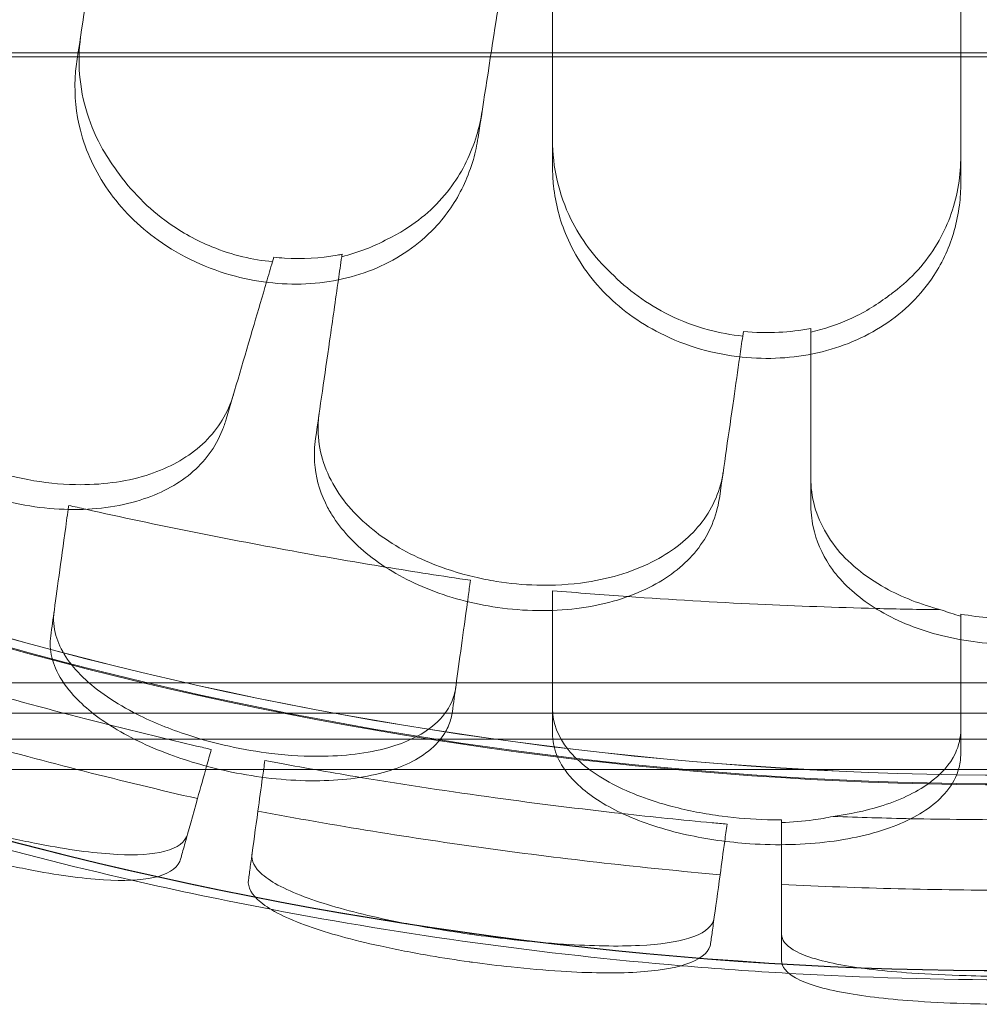
# Model space of a CAD drawing. Units: millimetres. Extents: x 73886 to 90462, y 39430 to 54317.
# Drawn here: x 81402 to 81732, y 45657 to 45995 of the extents above; entities that cross this region are included whole.
import ezdxf

# ---------------------------------------------------------------- set-up
doc = ezdxf.new("R2010")
doc.units = ezdxf.units.MM

# ---------------------------------------------------------------- blocks, each defined once
blk = doc.blocks.new('A$C508C748F')
at = {"color": 0, "linetype": 'Continuous', "lineweight": 0}
for p, q in [((-10717.6, 5580.02), (-11677.6, 5580.02)), ((-11677.6, 5578.73), (-10717.6, 5578.73)), ((-11451.07, 5508.45), (-11450.62, 5510)), ((-11289.8, 5482.93), (-11289.57, 5484.54)), ((-11266.46, 5485.58), (-11266.46, 5484.31)), ((-11215.03, 5386.92), (-11215.03, 5387.62)), ((-10717.6, 5363.99), (-11677.6, 5363.99)), ((-11677.6, 5353.64), (-10717.6, 5353.64)), ((-11677.6, 5344.67), (-10717.6, 5344.67)), ((-10717.6, 5334.32), (-11677.6, 5334.32)), ((-11276.46, 5317.02), (-11276.46, 5316.14))]:
    blk.add_line(p, q, dxfattribs=at)
for radius, start, end in [(1289.02, 241.1113, 298.8887), (1288.98, 241.11133, 298.88867), (1292.3, 241.24151, 298.75849), (1291.98, 241.24182, 298.75818), (1356.13, 241.18307, 298.81693), (1356, 241.18318, 298.81682), (1356, 241.18318, 298.81682), (1359.13, 251.56929, 257.12636), (1359.13, 257.12636, 259.17922), (1359.13, 259.17922, 265.16861), (1359.13, 265.16861, 266.73166), (1359.13, 266.73166, 273.26834)]:
    blk.add_arc((-11196.46, 6621.34), radius, start, end, dxfattribs=at)
for points in [[(-11511.56, 5620.06), (-11513.84, 5605.33), (-11516.03, 5591.18), (-11518.08, 5577.88)], [(-11374.37, 5591.18), (-11372.95, 5600.31), (-11371.54, 5609.44), (-11370.13, 5618.58)], [(-11355.03, 5615.24), (-11355.03, 5604.72), (-11355.03, 5594.21), (-11355.03, 5583.69)], [(-11215.03, 5576.09), (-11215.03, 5586.06), (-11215.03, 5596.03), (-11215.03, 5606)], [(-11380.56, 5551.05), (-11378.6, 5563.74), (-11376.52, 5577.2), (-11374.37, 5591.18)], [(-11355.03, 5583.69), (-11355.03, 5568.79), (-11355.03, 5554.47), (-11355.03, 5541.02)], [(-11518.08, 5577.88), (-11518.42, 5575.69), (-11518.64, 5573.49), (-11518.74, 5571.3)], [(-11215.03, 5535.49), (-11215.03, 5548.33), (-11215.03, 5561.95), (-11215.03, 5576.09)], [(-11382.19, 5543.54), (-11381.5, 5545.98), (-11380.96, 5548.49), (-11380.56, 5551.05)], [(-11355.03, 5541.02), (-11355.03, 5538.79), (-11354.91, 5536.59), (-11354.68, 5534.41)], [(-11215.49, 5527.82), (-11215.18, 5530.34), (-11215.03, 5532.9), (-11215.03, 5535.49)], [(-11427.33, 5510.17), (-11421.7, 5511.55), (-11416.38, 5513.62), (-11411.47, 5516.27)], [(-11453.15, 5501.39), (-11452.45, 5503.75), (-11451.76, 5506.1), (-11451.07, 5508.45)], [(-11427.33, 5510.17), (-11427.71, 5507.53), (-11428.09, 5504.88), (-11428.47, 5502.24)], [(-11457.39, 5486.95), (-11455.97, 5491.76), (-11454.56, 5496.58), (-11453.15, 5501.39)], [(-11428.47, 5502.24), (-11429.47, 5495.26), (-11430.47, 5488.29), (-11431.48, 5481.31)], [(-11466.91, 5454.51), (-11463.94, 5464.62), (-11460.76, 5475.47), (-11457.39, 5486.95)], [(-11266.46, 5484.31), (-11266.46, 5481.78), (-11266.46, 5479.26), (-11266.46, 5476.73)], [(-11431.48, 5481.31), (-11433.18, 5469.47), (-11434.79, 5458.28), (-11436.29, 5447.85)], [(-11290.83, 5475.83), (-11290.49, 5478.2), (-11290.15, 5480.57), (-11289.8, 5482.93)], [(-11266.46, 5476.73), (-11266.46, 5470.99), (-11266.46, 5465.24), (-11266.46, 5459.5)], [(-11292.9, 5461.39), (-11292.21, 5466.2), (-11291.52, 5471.02), (-11290.83, 5475.83)], [(-11297.71, 5427.93), (-11296.21, 5438.35), (-11294.61, 5449.55), (-11292.9, 5461.39)], [(-11266.46, 5459.5), (-11266.46, 5447.53), (-11266.46, 5436.23), (-11266.46, 5425.69)], [(-11521.16, 5423.5), (-11521.33, 5422.23), (-11521.51, 5420.97), (-11521.68, 5419.7)], [(-11520.97, 5424.88), (-11521.03, 5424.42), (-11521.09, 5423.96), (-11521.16, 5423.5)], [(-11520.97, 5424.88), (-11519.01, 5424.44), (-11517.05, 5424), (-11515.09, 5423.56)], [(-11412.36, 5403.74), (-11402.57, 5402.14), (-11392.84, 5400.62), (-11383.18, 5399.2)], [(-11383.94, 5393.65), (-11383.69, 5395.5), (-11383.44, 5397.35), (-11383.18, 5399.2)], [(-11355.03, 5395.63), (-11355.03, 5393.54), (-11355.03, 5391.45), (-11355.03, 5389.37)], [(-11355.03, 5395.63), (-11346.43, 5394.9), (-11337.82, 5394.23), (-11329.2, 5393.62)], [(-11384.19, 5391.89), (-11384.11, 5392.47), (-11384.02, 5393.06), (-11383.94, 5393.65)], [(-11525.88, 5389.12), (-11526.31, 5386.04), (-11526.72, 5383.03), (-11527.12, 5380.1)], [(-11355.03, 5389.37), (-11355.03, 5389.2), (-11355.03, 5389.04), (-11355.03, 5388.88)], [(-11244.16, 5389.54), (-11236.71, 5389.35), (-11229.26, 5389.21), (-11221.81, 5389.11)], [(-11221.81, 5389.11), (-11219.6, 5388.27), (-11217.33, 5387.54), (-11215.03, 5386.92)], [(-11215.03, 5382.37), (-11215.03, 5383.89), (-11215.03, 5385.41), (-11215.03, 5386.92)], [(-11215.03, 5378.84), (-11215.03, 5380), (-11215.03, 5381.18), (-11215.03, 5382.37)], [(-11389.37, 5354.16), (-11388.97, 5357.11), (-11388.55, 5360.15), (-11388.12, 5363.25)], [(-11355.03, 5359.06), (-11355.03, 5354.78), (-11355.03, 5350.64), (-11355.03, 5346.64)], [(-11473.66, 5335.47), (-11473.12, 5337.38), (-11472.59, 5339.29), (-11472.05, 5341.2)], [(-11476.78, 5324.34), (-11475.74, 5328.05), (-11474.7, 5331.76), (-11473.66, 5335.47)], [(-11453.68, 5337.39), (-11453.95, 5335.48), (-11454.21, 5333.56), (-11454.47, 5331.65)], [(-11454.47, 5331.65), (-11455, 5327.78), (-11455.54, 5323.91), (-11456.07, 5320.03)], [(-11258.83, 5318.21), (-11249.92, 5317.89), (-11241.02, 5317.64), (-11232.11, 5317.46)], [(-11295.98, 5309.7), (-11295.71, 5311.67), (-11295.44, 5313.63), (-11295.17, 5315.6)], [(-11276.46, 5316.14), (-11276.46, 5313.6), (-11276.46, 5311.07), (-11276.46, 5308.53)], [(-11297.56, 5298.25), (-11297.03, 5302.07), (-11296.51, 5305.88), (-11295.98, 5309.7)], [(-11276.46, 5308.53), (-11276.46, 5303.98), (-11276.46, 5299.44), (-11276.46, 5294.89)]]:
    blk.add_open_spline(points, degree=3, dxfattribs=at)
for points, knots in [([(-11504.41, 5539.58), (-11506.49, 5542.33), (-11508.34, 5545.21), (-11514.39, 5556.44), (-11516.85, 5565.32), (-11517.54, 5578.56), (-11517.32, 5582.8), (-11516.67, 5587)], [-7.704827, -7.704827, -7.704827, -7.704827, -6.563736, -6.563736, -3.396202, -3.396202, -1.903791, -1.903791, -1.903791, -1.903791]), ([(-11518.74, 5571.3), (-11519.02, 5565.35), (-11518.43, 5559.37), (-11515.09, 5546.31), (-11511.9, 5539.36), (-11502.89, 5526.49), (-11497.12, 5520.69), (-11486.32, 5512.97), (-11482.02, 5510.46), (-11473.09, 5506.33), (-11468.51, 5504.69), (-11463.81, 5503.45), (-11455.32, 5501.22), (-11446.57, 5500.37), (-11429.45, 5501.54), (-11421.31, 5503.56), (-11406.37, 5510.37), (-11399.82, 5515.17), (-11390.71, 5525.3), (-11387.6, 5530.08), (-11384.02, 5537.92), (-11383, 5540.69), (-11382.19, 5543.54)], [36.245477, 36.245477, 36.245477, 36.245477, 38.347722, 38.347722, 40.938819, 40.938819, 43.546729, 43.546729, 45.071399, 45.071399, 46.530354, 46.530354, 46.530354, 49.16333, 49.16333, 51.802433, 51.802433, 54.543909, 54.543909, 56.550307, 56.550307, 57.596239, 57.596239, 57.596239, 57.596239]), ([(-11379.16, 5560.13), (-11379.61, 5557.25), (-11380.25, 5554.41), (-11382.95, 5545.49), (-11385.77, 5539.7), (-11393.81, 5528.59), (-11399.21, 5523.51), (-11407.52, 5518.31), (-11409.46, 5517.24), (-11411.47, 5516.27)], [-25.018843, -25.018843, -25.018843, -25.018843, -23.997236, -23.997236, -21.729444, -21.729444, -19.178278, -19.178278, -18.439582, -18.439582, -18.439582, -18.439582]), ([(-11335.01, 5504.63), (-11340.77, 5510.05), (-11345.38, 5516.28), (-11352.92, 5531.59), (-11355.03, 5540.85), (-11355.03, 5550.24)], [-5.906092, -5.906092, -5.906092, -5.906092, -3.299732, -3.299732, -0.001449, -0.001449, -0.001449, -0.001449]), ([(-11215.03, 5544.68), (-11215.03, 5541.38), (-11215.28, 5538.09), (-11216.89, 5528.14), (-11219.1, 5521.67), (-11226.05, 5509.36), (-11230.89, 5503.67), (-11237.96, 5498.05), (-11239.06, 5497.23), (-11240.19, 5496.44)], [-23.126419, -23.126419, -23.126419, -23.126419, -21.96944, -21.96944, -19.565412, -19.565412, -17.010292, -17.010292, -16.553848, -16.553848, -16.553848, -16.553848]), ([(-11504.41, 5539.58), (-11499.67, 5532.81), (-11493.69, 5526.71), (-11482.07, 5518.46), (-11477.11, 5515.72), (-11468.41, 5512.15), (-11464.86, 5511.01), (-11457.89, 5509.33), (-11454.49, 5508.77), (-11451.07, 5508.45)], [0.026929, 0.026929, 0.026929, 0.026929, 2.692515, 2.692515, 4.411297, 4.411297, 5.531447, 5.531447, 6.566606, 6.566606, 6.566606, 6.566606]), ([(-11354.68, 5534.41), (-11354.05, 5528.49), (-11352.54, 5522.67), (-11347.25, 5510.27), (-11343.04, 5503.88), (-11332.17, 5492.55), (-11325.59, 5487.69), (-11313.73, 5481.71), (-11309.1, 5479.89), (-11299.64, 5477.17), (-11294.87, 5476.25), (-11290.03, 5475.74), (-11281.31, 5474.84), (-11272.53, 5475.32), (-11255.79, 5479.1), (-11248.05, 5482.34), (-11234.32, 5491.35), (-11228.58, 5497.09), (-11221.13, 5508.49), (-11218.78, 5513.69), (-11216.44, 5521.98), (-11215.86, 5524.88), (-11215.49, 5527.82)], [36.245477, 36.245477, 36.245477, 36.245477, 38.347722, 38.347722, 40.938819, 40.938819, 43.546729, 43.546729, 45.071399, 45.071399, 46.530354, 46.530354, 46.530354, 49.16333, 49.16333, 51.802433, 51.802433, 54.543909, 54.543909, 56.550307, 56.550307, 57.596239, 57.596239, 57.596239, 57.596239]), ([(-11427.21, 5510.99), (-11427.75, 5510.88), (-11428.3, 5510.78), (-11434.72, 5509.62), (-11440.81, 5509.29), (-11448.18, 5509.76), (-11449.4, 5509.86), (-11450.62, 5510)], [-16.643936, -16.643936, -16.643936, -16.643936, -16.468857, -16.468857, -14.59926, -14.59926, -14.22853, -14.22853, -14.22853, -14.22853]), ([(-11335.01, 5504.63), (-11329.31, 5498.83), (-11322.54, 5493.87), (-11310.65, 5488.03), (-11306.18, 5486.34), (-11297.71, 5484.06), (-11293.78, 5483.33), (-11289.8, 5482.93)], [0.020706, 0.020706, 0.020706, 0.020706, 2.637887, 2.637887, 4.090958, 4.090958, 5.291646, 5.291646, 5.291646, 5.291646]), ([(-11464.49, 5462.75), (-11464.83, 5461.6), (-11465.23, 5460.46), (-11468.02, 5453.57), (-11471.82, 5448.47), (-11481.76, 5440.34), (-11487.66, 5437.27), (-11501.76, 5432.91), (-11509.99, 5431.84), (-11524.03, 5432.11), (-11529.52, 5432.69), (-11539.51, 5434.58), (-11543.97, 5435.72), (-11548.33, 5437.15), (-11550.6, 5437.9), (-11552.84, 5438.71), (-11560.2, 5441.69), (-11565.11, 5444.15), (-11576.69, 5451.25), (-11582.77, 5456.27), (-11592.87, 5467.76), (-11596.58, 5474.19), (-11600.63, 5487.59), (-11600.82, 5494.43), (-11599.05, 5501.38), (-11598.93, 5501.82), (-11598.8, 5502.25)], [-11.431026, -11.431026, -11.431026, -11.431026, -10.918927, -10.918927, -8.272867, -8.272867, -5.782852, -5.782852, -3.067569, -3.067569, -1.379627, -1.379627, 0, 0, 0, 0.7158, 0.7158, 2.395989, 2.395989, 4.969082, 4.969082, 7.740997, 7.740997, 10.595104, 10.595104, 10.785947, 10.785947, 10.785947, 10.785947]), ([(-11266.46, 5484.31), (-11261.85, 5485.34), (-11257.42, 5486.82), (-11248.52, 5490.83), (-11244.16, 5493.43), (-11240.19, 5496.44)], [0.00055, 0.00055, 0.00055, 0.00055, 1.438207, 1.438207, 3.046282, 3.046282, 3.046282, 3.046282]), ([(-11266.46, 5485.58), (-11270.04, 5484.89), (-11273.7, 5484.44), (-11281.45, 5484.04), (-11285.53, 5484.14), (-11289.57, 5484.54)], [-13.514367, -13.514367, -13.514367, -13.514367, -12.391084, -12.391084, -11.164044, -11.164044, -11.164044, -11.164044]), ([(-11601.08, 5471.6), (-11600.61, 5470.13), (-11600.05, 5468.65), (-11597, 5461.75), (-11593.41, 5456.5), (-11583.86, 5446.43), (-11577.84, 5441.74), (-11563.88, 5433.52), (-11555.99, 5430.14), (-11547.74, 5427.71), (-11538.86, 5425.11), (-11529.74, 5423.66), (-11512.17, 5423.32), (-11503.89, 5424.39), (-11489.76, 5428.78), (-11483.89, 5431.86), (-11479.13, 5435.8)], [36.525891, 36.525891, 36.525891, 36.525891, 37.154362, 37.154362, 39.485758, 39.485758, 41.959905, 41.959905, 44.540871, 44.540871, 44.540871, 47.316591, 47.316591, 50.059009, 50.059009, 52.562378, 52.562378, 52.562378, 52.562378]), ([(-11296.5, 5436.39), (-11296.55, 5436.05), (-11296.6, 5435.71), (-11297.73, 5429.17), (-11300.38, 5423.37), (-11308.42, 5413.46), (-11313.56, 5409.34), (-11326.63, 5402.41), (-11334.67, 5399.88), (-11348.92, 5397.73), (-11354.64, 5397.39), (-11365.05, 5397.67), (-11369.68, 5398.1), (-11374.27, 5398.84), (-11376.83, 5399.25), (-11379.36, 5399.75), (-11387.18, 5401.59), (-11392.32, 5403.24), (-11404.5, 5408.29), (-11411.11, 5412.12), (-11422.94, 5421.61), (-11427.79, 5427.34), (-11434.28, 5439.86), (-11435.76, 5446.56), (-11435.32, 5454.29), (-11435.22, 5455.32), (-11435.07, 5456.34)], [-11.271736, -11.271736, -11.271736, -11.271736, -11.126301, -11.126301, -8.455963, -8.455963, -5.947753, -5.947753, -3.152837, -3.152837, -1.393282, -1.393282, 0, 0, 0, 0.777223, 0.777223, 2.420884, 2.420884, 4.893483, 4.893483, 7.658265, 7.658265, 10.5055, 10.5055, 10.945546, 10.945546, 10.945546, 10.945546]), ([(-11479.13, 5435.8), (-11474.28, 5439.82), (-11470.64, 5444.81), (-11467.76, 5451.88), (-11467.3, 5453.18), (-11466.91, 5454.51)], [0, 0, 0, 0, 2.549413, 2.549413, 3.108467, 3.108467, 3.108467, 3.108467]), ([(-11436.29, 5447.85), (-11436.68, 5445.13), (-11436.8, 5442.41), (-11436.32, 5434.88), (-11435.1, 5430.19), (-11432.94, 5425.75)], [4.436394, 4.436394, 4.436394, 4.436394, 5.544608, 5.544608, 7.542114, 7.542114, 7.542114, 7.542114]), ([(-11221.81, 5389.11), (-11228.74, 5390.89), (-11235.19, 5393.4), (-11247.99, 5400.46), (-11253.83, 5405.29), (-11262.56, 5416.53), (-11265.27, 5422.85), (-11266.35, 5431.06), (-11266.46, 5432.65), (-11266.46, 5434.24)], [2.597755, 2.597755, 2.597755, 2.597755, 4.833399, 4.833399, 7.591487, 7.591487, 10.432015, 10.432015, 11.108751, 11.108751, 11.108751, 11.108751]), ([(-11126.46, 5434.24), (-11126.46, 5428.23), (-11127.93, 5422.36), (-11133.74, 5411.44), (-11138, 5406.48), (-11149.48, 5397.45), (-11156.83, 5393.62), (-11170.59, 5389.04), (-11176.42, 5387.71), (-11187.05, 5386.28), (-11191.75, 5385.97), (-11196.46, 5385.97), (-11199.27, 5385.97), (-11202.08, 5386.08), (-11208.3, 5386.58), (-11211.7, 5387.02), (-11215.03, 5387.62)], [-11.108797, -11.108797, -11.108797, -11.108797, -8.563013, -8.563013, -6.039872, -6.039872, -3.256022, -3.256022, -1.412663, -1.412663, 0, 0, 0, 0.843476, 0.843476, 1.881696, 1.881696, 1.881696, 1.881696]), ([(-11307.15, 5407.66), (-11302.92, 5412.33), (-11300.02, 5417.79), (-11298.18, 5425.2), (-11297.91, 5426.55), (-11297.71, 5427.93)], [0, 0, 0, 0, 2.549413, 2.549413, 3.108467, 3.108467, 3.108467, 3.108467]), ([(-11515.09, 5423.56), (-11490.6, 5418.11), (-11466.22, 5413.22), (-11432.14, 5407.06), (-11422.22, 5405.36), (-11412.36, 5403.74)], [337.811221, 337.811221, 337.811221, 337.811221, 344.885342, 344.885342, 347.807782, 347.807782, 347.807782, 347.807782]), ([(-11432.94, 5425.75), (-11432.27, 5424.36), (-11431.51, 5422.98), (-11427.51, 5416.58), (-11423.21, 5411.9), (-11412.32, 5403.28), (-11405.7, 5399.49), (-11390.71, 5393.35), (-11382.42, 5391.12), (-11373.9, 5389.9), (-11364.74, 5388.58), (-11355.51, 5388.45), (-11338.07, 5390.61), (-11330.03, 5392.85), (-11316.67, 5399.2), (-11311.3, 5403.08), (-11307.15, 5407.66)], [36.525891, 36.525891, 36.525891, 36.525891, 37.154362, 37.154362, 39.485758, 39.485758, 41.959905, 41.959905, 44.540871, 44.540871, 44.540871, 47.316591, 47.316591, 50.059009, 50.059009, 52.562378, 52.562378, 52.562378, 52.562378]), ([(-11266.46, 5425.69), (-11266.46, 5422.91), (-11266.18, 5420.19), (-11264.63, 5412.8), (-11262.75, 5408.36), (-11260, 5404.29)], [4.436425, 4.436425, 4.436425, 4.436425, 5.554605, 5.554605, 7.542102, 7.542102, 7.542102, 7.542102]), ([(-11521.68, 5419.7), (-11522.52, 5413.58), (-11523.3, 5407.9), (-11524.72, 5397.61), (-11525.34, 5393.04), (-11525.88, 5389.12)], [0, 0, 0, 0, 2.185252, 2.185252, 4.369114, 4.369114, 4.369114, 4.369114]), ([(-11260, 5404.29), (-11259.13, 5403.01), (-11258.18, 5401.75), (-11253.31, 5395.99), (-11248.39, 5391.96), (-11236.39, 5384.99), (-11229.29, 5382.18), (-11213.59, 5378.23), (-11205.06, 5377.21), (-11196.46, 5377.21), (-11187.2, 5377.21), (-11178.05, 5378.39), (-11161.09, 5383.01), (-11153.45, 5386.37), (-11141.13, 5394.56), (-11136.37, 5399.17), (-11132.91, 5404.29)], [36.525891, 36.525891, 36.525891, 36.525891, 37.154362, 37.154362, 39.485758, 39.485758, 41.959905, 41.959905, 44.540871, 44.540871, 44.540871, 47.316591, 47.316591, 50.059009, 50.059009, 52.562378, 52.562378, 52.562378, 52.562378]), ([(-11329.2, 5393.62), (-11314.37, 5392.57), (-11299.51, 5391.69), (-11271.16, 5390.37), (-11257.67, 5389.88), (-11244.16, 5389.54)], [2.834678, 2.834678, 2.834678, 2.834678, 7.301274, 7.301274, 11.353311, 11.353311, 11.353311, 11.353311]), ([(-11388.12, 5363.25), (-11387.58, 5367.17), (-11386.96, 5371.72), (-11385.62, 5381.45), (-11384.93, 5386.49), (-11384.19, 5391.89)], [0, 0, 0, 0, 2.165659, 2.165659, 4.120162, 4.120162, 4.120162, 4.120162]), ([(-11355.03, 5388.88), (-11355.03, 5383.03), (-11355.03, 5377.58), (-11355.03, 5367.53), (-11355.03, 5362.98), (-11355.03, 5359.06)], [0.058008, 0.058008, 0.058008, 0.058008, 2.133813, 2.133813, 4.266302, 4.266302, 4.266302, 4.266302]), ([(-11388.23, 5362.47), (-11388.48, 5360.67), (-11388.97, 5358.95), (-11390.94, 5354.57), (-11392.84, 5352.08), (-11399.07, 5346.61), (-11404.1, 5344.01), (-11416.96, 5340.1), (-11424.93, 5339), (-11439.34, 5338.77), (-11445.31, 5339.09), (-11456.19, 5340.39), (-11461.05, 5341.21), (-11470.71, 5343.34), (-11475.5, 5344.64), (-11486.27, 5348.16), (-11492.09, 5350.53), (-11504.86, 5356.96), (-11511.18, 5361.26), (-11520.76, 5370.51), (-11523.94, 5375.37), (-11526.13, 5383.03), (-11526.34, 5385.78), (-11525.97, 5388.46)], [-23.264668, -23.264668, -23.264668, -23.264668, -22.225599, -22.225599, -20.505258, -20.505258, -17.960429, -17.960429, -15.129246, -15.129246, -13.26935, -13.26935, -11.792628, -11.792628, -10.299946, -10.299946, -8.31584, -8.31584, -5.523998, -5.523998, -2.751882, -2.751882, -1.179051, -1.179051, -1.179051, -1.179051]), ([(-11527.12, 5380.1), (-11527.28, 5378.93), (-11527.33, 5377.74), (-11527.15, 5374.07), (-11526.55, 5371.57), (-11524.27, 5366.2), (-11522.44, 5363.36), (-11516.61, 5356.59), (-11512.04, 5352.79), (-11500.66, 5345.58), (-11493.82, 5342.27), (-11479.61, 5337), (-11472.47, 5334.97), (-11465.17, 5333.46), (-11456.05, 5331.58), (-11446.85, 5330.55), (-11429.44, 5330.36), (-11421.39, 5331.19), (-11407.56, 5334.67), (-11401.86, 5337.25), (-11395.11, 5342.59), (-11393.13, 5344.83), (-11390.87, 5348.78), (-11390.23, 5350.35), (-11389.62, 5352.69), (-11389.47, 5353.42), (-11389.37, 5354.16)], [33.347006, 33.347006, 33.347006, 33.347006, 34.032974, 34.032974, 35.447825, 35.447825, 37.073345, 37.073345, 39.413477, 39.413477, 41.904853, 41.904853, 44.140244, 44.140244, 44.140244, 46.936423, 46.936423, 49.708209, 49.708209, 52.421945, 52.421945, 54.028177, 54.028177, 55.000313, 55.000313, 55.427605, 55.427605, 55.427605, 55.427605]), ([(-11215.03, 5352.26), (-11215.03, 5356.18), (-11215.03, 5360.71), (-11215.03, 5369.82), (-11215.03, 5374.19), (-11215.03, 5378.84)], [0, 0, 0, 0, 2.113537, 2.113537, 3.804116, 3.804116, 3.804116, 3.804116]), ([(-11594.46, 5374.2), (-11579.38, 5369.52), (-11564.41, 5365.11), (-11535.65, 5357.05), (-11521.46, 5353.27), (-11507.07, 5349.64)], [305.637556, 305.637556, 305.637556, 305.637556, 310.25347, 310.25347, 314.599505, 314.599505, 314.599505, 314.599505]), ([(-11630.84, 5367.5), (-11605.54, 5359.08), (-11580.02, 5351.26), (-11528.64, 5336.86), (-11502.77, 5330.28), (-11476.78, 5324.34)], [0.163148, 0.163148, 0.163148, 0.163148, 8.167213, 8.167213, 16.171279, 16.171279, 16.171279, 16.171279]), ([(-11480.21, 5312.09), (-11480.29, 5311.78), (-11480.41, 5311.48), (-11481.74, 5308.62), (-11484.86, 5306.83), (-11494.12, 5305.02), (-11499.89, 5304.86), (-11514.32, 5305.88), (-11523.05, 5307.15), (-11538.04, 5310.13), (-11543.64, 5311.39), (-11553.6, 5313.85), (-11557.88, 5314.98), (-11562.14, 5316.18), (-11562.77, 5316.35), (-11563.39, 5316.53), (-11568.39, 5317.95), (-11572.72, 5319.26), (-11582.98, 5322.54), (-11588.76, 5324.54), (-11603.09, 5329.95), (-11610.87, 5333.38), (-11623.9, 5340.44), (-11628.82, 5344), (-11634.06, 5350.2), (-11634.94, 5352.87), (-11634.27, 5355.26)], [-13.002606, -13.002606, -13.002606, -13.002606, -12.629798, -12.629798, -9.321309, -9.321309, -6.332731, -6.332731, -3.127567, -3.127567, -1.329871, -1.329871, 0, 0, 0, 0.194262, 0.194262, 1.558965, 1.558965, 3.498145, 3.498145, 6.685186, 6.685186, 10.113726, 10.113726, 13.005844, 13.005844, 13.005844, 13.005844]), ([(-11276.46, 5317.02), (-11278.05, 5317.01), (-11279.65, 5317.03), (-11286.48, 5317.22), (-11291.72, 5317.63), (-11302.79, 5319.09), (-11308.54, 5320.21), (-11321.56, 5323.64), (-11328.45, 5326.22), (-11340.88, 5332.75), (-11346.07, 5336.74), (-11353.19, 5345.54), (-11355.03, 5350.27), (-11355.03, 5355.07)], [-11.893895, -11.893895, -11.893895, -11.893895, -11.409467, -11.409467, -9.837488, -9.837488, -8.03818, -8.03818, -5.54482, -5.54482, -2.782736, -2.782736, -0.00195, -0.00195, -0.00195, -0.00195]), ([(-11215.03, 5339.69), (-11215.03, 5343.6), (-11215.03, 5347.65), (-11215.03, 5351.96), (-11215.03, 5352.11), (-11215.03, 5352.26)], [30.71856, 30.71856, 30.71856, 30.71856, 32.780048, 32.780048, 32.853648, 32.853648, 32.853648, 32.853648]), ([(-11507.07, 5349.64), (-11497.17, 5347.14), (-11487.17, 5344.71), (-11475.41, 5341.98), (-11473.73, 5341.59), (-11472.05, 5341.2)], [314.599505, 314.599505, 314.599505, 314.599505, 317.589767, 317.589767, 318.086374, 318.086374, 318.086374, 318.086374]), ([(-11482.59, 5303.59), (-11482.67, 5303.32), (-11482.76, 5303.05), (-11484.03, 5300.15), (-11487.11, 5298.28), (-11496.3, 5296.31), (-11502.06, 5296.07), (-11516.47, 5296.95), (-11525.19, 5298.17), (-11540.25, 5301.09), (-11545.92, 5302.34), (-11556.01, 5304.82), (-11560.34, 5305.96), (-11564.67, 5307.17), (-11564.96, 5307.25), (-11565.25, 5307.34), (-11569.86, 5308.64), (-11574.15, 5309.92), (-11584.09, 5313.08), (-11589.62, 5314.99), (-11603.9, 5320.33), (-11611.86, 5323.81), (-11625.26, 5330.96), (-11630.39, 5334.59), (-11636.31, 5341.17), (-11637.39, 5344.12), (-11636.66, 5346.76)], [-12.986639, -12.986639, -12.986639, -12.986639, -12.663775, -12.663775, -9.36379, -9.36379, -6.375078, -6.375078, -3.167504, -3.167504, -1.348474, -1.348474, 0, 0, 0, 0.090774, 0.090774, 1.43816, 1.43816, 3.27778, 3.27778, 6.469245, 6.469245, 9.869653, 9.869653, 12.990018, 12.990018, 12.990018, 12.990018]), ([(-11355.03, 5346.64), (-11355.03, 5345.45), (-11354.92, 5344.27), (-11354.23, 5340.66), (-11353.3, 5338.26), (-11350.31, 5333.26), (-11348.11, 5330.69), (-11341.42, 5324.77), (-11336.37, 5321.63), (-11324.11, 5316.04), (-11316.88, 5313.69), (-11302.09, 5310.41), (-11294.74, 5309.37), (-11287.31, 5308.87), (-11278.01, 5308.25), (-11268.75, 5308.48), (-11251.48, 5310.66), (-11243.62, 5312.58), (-11230.39, 5317.91), (-11225.1, 5321.24), (-11219.14, 5327.45), (-11217.48, 5329.94), (-11215.78, 5334.16), (-11215.35, 5335.8), (-11215.07, 5338.2), (-11215.03, 5338.95), (-11215.03, 5339.69)], [33.347006, 33.347006, 33.347006, 33.347006, 34.032974, 34.032974, 35.447825, 35.447825, 37.073345, 37.073345, 39.413477, 39.413477, 41.904853, 41.904853, 44.140244, 44.140244, 44.140244, 46.936423, 46.936423, 49.708209, 49.708209, 52.421945, 52.421945, 54.028177, 54.028177, 55.000313, 55.000313, 55.427605, 55.427605, 55.427605, 55.427605]), ([(-11215.03, 5348.08), (-11215.03, 5345.26), (-11215.65, 5342.52), (-11218.68, 5336.09), (-11221.76, 5332.61), (-11230.49, 5326.34), (-11236.23, 5323.66), (-11247.81, 5320.12), (-11253.16, 5318.98), (-11258.83, 5318.21)], [-22.088736, -22.088736, -22.088736, -22.088736, -20.468453, -20.468453, -18.100192, -18.100192, -15.576217, -15.576217, -13.729011, -13.729011, -13.729011, -13.729011]), ([(-11453.68, 5337.39), (-11451.99, 5337.07), (-11450.3, 5336.76), (-11439.34, 5334.75), (-11430.11, 5333.15), (-11420.93, 5331.62)], [302.420566, 302.420566, 302.420566, 302.420566, 302.917173, 302.917173, 305.637556, 305.637556, 305.637556, 305.637556]), ([(-11420.93, 5331.62), (-11405.36, 5329.04), (-11389.93, 5326.71), (-11360.33, 5322.64), (-11345.76, 5320.83), (-11331.01, 5319.19)], [305.637556, 305.637556, 305.637556, 305.637556, 310.25347, 310.25347, 314.599505, 314.599505, 314.599505, 314.599505]), ([(-11482.59, 5303.59), (-11482.38, 5304.33), (-11482.17, 5305.09), (-11481.95, 5305.87), (-11481.71, 5306.72), (-11481.47, 5307.58), (-11479.89, 5313.23), (-11478.39, 5318.6), (-11476.78, 5324.34)], [14.679263, 14.679263, 14.679263, 14.679263, 15.496467, 15.496467, 15.496467, 16.377125, 16.377125, 21.132815, 21.132815, 21.132815, 21.132815]), ([(-11456.07, 5320.03), (-11456.88, 5314.14), (-11457.63, 5308.64), (-11458.43, 5302.82), (-11458.56, 5301.92), (-11458.68, 5301.04), (-11458.9, 5299.43), (-11459.11, 5297.9), (-11459.31, 5296.45)], [-21.132202, -21.132202, -21.132202, -21.132202, -16.389602, -16.389602, -15.496694, -15.496694, -15.496694, -13.857115, -13.857115, -13.857115, -13.857115]), ([(-11456.07, 5320.03), (-11429.85, 5315.13), (-11403.51, 5310.86), (-11350.64, 5303.59), (-11324.12, 5300.6), (-11297.56, 5298.25)], [0.163148, 0.163148, 0.163148, 0.163148, 8.167211, 8.167211, 16.171279, 16.171279, 16.171279, 16.171279]), ([(-11331.01, 5319.19), (-11320.86, 5318.06), (-11310.63, 5317.02), (-11298.6, 5315.91), (-11296.89, 5315.75), (-11295.17, 5315.6)], [314.599505, 314.599505, 314.599505, 314.599505, 317.589767, 317.589767, 318.086374, 318.086374, 318.086374, 318.086374]), ([(-11276.46, 5316.14), (-11272.79, 5316.24), (-11269.17, 5316.54), (-11263.32, 5317.35), (-11261.05, 5317.74), (-11258.83, 5318.21)], [0.00004, 0.00004, 0.00004, 0.00004, 1.107829, 1.107829, 1.827573, 1.827573, 1.827573, 1.827573]), ([(-11232.11, 5317.46), (-11220.23, 5317.21), (-11208.34, 5317.09), (-11185.45, 5317.09), (-11174.43, 5317.2), (-11163.43, 5317.41)], [4.601636, 4.601636, 4.601636, 4.601636, 8.167029, 8.167029, 11.47002, 11.47002, 11.47002, 11.47002]), ([(-11299.59, 5283.46), (-11299.63, 5283.14), (-11299.71, 5282.83), (-11300.66, 5279.96), (-11303.53, 5277.91), (-11312.5, 5275.15), (-11318.21, 5274.33), (-11332.65, 5273.61), (-11341.45, 5273.79), (-11356.66, 5274.81), (-11362.33, 5275.32), (-11372.45, 5276.43), (-11376.8, 5276.96), (-11381.15, 5277.56), (-11381.94, 5277.67), (-11382.73, 5277.78), (-11388.01, 5278.53), (-11392.47, 5279.23), (-11403.15, 5281.07), (-11409.21, 5282.25), (-11424.15, 5285.57), (-11432.26, 5287.82), (-11446.06, 5292.8), (-11451.38, 5295.54), (-11457.22, 5300.65), (-11458.41, 5302.97), (-11458.1, 5305.24)], [-13.041775, -13.041775, -13.041775, -13.041775, -12.645247, -12.645247, -9.307172, -9.307172, -6.307711, -6.307711, -3.103222, -3.103222, -1.318251, -1.318251, 0, 0, 0, 0.238901, 0.238901, 1.601752, 1.601752, 3.566278, 3.566278, 6.754121, 6.754121, 10.213937, 10.213937, 13.044936, 13.044936, 13.044936, 13.044936]), ([(-11300.8, 5274.67), (-11300.6, 5276.11), (-11300.39, 5277.64), (-11300.17, 5279.25), (-11300.05, 5280.12), (-11299.93, 5281.01), (-11299.13, 5286.82), (-11298.37, 5292.34), (-11297.56, 5298.25)], [13.857998, 13.857998, 13.857998, 13.857998, 15.496467, 15.496467, 15.496467, 16.377125, 16.377125, 21.132815, 21.132815, 21.132815, 21.132815]), ([(-11300.8, 5274.67), (-11300.84, 5274.38), (-11300.9, 5274.11), (-11301.78, 5271.2), (-11304.6, 5269.07), (-11313.48, 5266.15), (-11319.16, 5265.25), (-11333.56, 5264.4), (-11342.36, 5264.52), (-11357.62, 5265.47), (-11363.36, 5265.97), (-11373.61, 5267.07), (-11378.02, 5267.62), (-11382.44, 5268.22), (-11382.84, 5268.28), (-11383.24, 5268.33), (-11388.12, 5269.02), (-11392.57, 5269.71), (-11402.93, 5271.48), (-11408.71, 5272.6), (-11423.58, 5275.86), (-11431.89, 5278.13), (-11446.08, 5283.18), (-11451.63, 5285.95), (-11458.23, 5291.35), (-11459.65, 5293.93), (-11459.31, 5296.45)], [-13.024109, -13.024109, -13.024109, -13.024109, -12.678748, -12.678748, -9.350306, -9.350306, -6.350942, -6.350942, -3.143718, -3.143718, -1.337081, -1.337081, 0, 0, 0, 0.121108, 0.121108, 1.478677, 1.478677, 3.337357, 3.337357, 6.528613, 6.528613, 9.957019, 9.957019, 13.027463, 13.027463, 13.027463, 13.027463]), ([(-11276.46, 5294.89), (-11249.82, 5293.58), (-11223.14, 5292.93), (-11169.78, 5292.93), (-11143.09, 5293.58), (-11116.46, 5294.89)], [0.163148, 0.163148, 0.163148, 0.163148, 8.167208, 8.167208, 16.171298, 16.171298, 16.171298, 16.171298]), ([(-11276.46, 5294.89), (-11276.46, 5293.81), (-11276.46, 5292.76), (-11276.46, 5291.72), (-11276.46, 5287.68), (-11276.46, 5283.86), (-11276.46, 5279.43), (-11276.46, 5278.52), (-11276.46, 5277.63), (-11276.46, 5274.35), (-11276.46, 5271.43), (-11276.46, 5268.85)], [-20.613998, -20.613998, -20.613998, -20.613998, -19.753998, -19.753998, -19.753998, -16.389602, -16.389602, -15.496694, -15.496694, -15.496694, -12.199267, -12.199267, -12.199267, -12.199267]), ([(-11116.46, 5277.81), (-11116.46, 5277.5), (-11116.49, 5277.18), (-11117.12, 5274.51), (-11119.78, 5272.39), (-11128.48, 5269.01), (-11134.09, 5267.69), (-11148.36, 5265.5), (-11157.1, 5264.69), (-11172.22, 5263.86), (-11177.83, 5263.65), (-11187.84, 5263.44), (-11192.14, 5263.4), (-11196.46, 5263.4), (-11197.54, 5263.4), (-11198.62, 5263.4), (-11204.23, 5263.43), (-11208.72, 5263.5), (-11219.68, 5263.81), (-11225.96, 5264.1), (-11241.2, 5265.17), (-11249.4, 5266.1), (-11263.55, 5268.71), (-11269.1, 5270.44), (-11275.12, 5274.11), (-11276.46, 5275.9), (-11276.46, 5277.81)], [-13.128171, -13.128171, -13.128171, -13.128171, -12.680691, -12.680691, -9.277517, -9.277517, -6.254922, -6.254922, -3.052627, -3.052627, -1.294164, -1.294164, 0, 0, 0, 0.324724, 0.324724, 1.684437, 1.684437, 3.703109, 3.703109, 6.895289, 6.895289, 10.425562, 10.425562, 13.130717, 13.130717, 13.130717, 13.130717]), ([(-11116.46, 5268.85), (-11116.46, 5268.56), (-11116.48, 5268.27), (-11117.03, 5265.56), (-11119.62, 5263.36), (-11128.21, 5259.82), (-11133.77, 5258.42), (-11147.99, 5256.1), (-11156.72, 5255.22), (-11171.89, 5254.32), (-11177.57, 5254.09), (-11187.71, 5253.85), (-11192.08, 5253.8), (-11196.46, 5253.8), (-11197.08, 5253.8), (-11197.7, 5253.8), (-11202.82, 5253.82), (-11207.28, 5253.89), (-11217.93, 5254.18), (-11223.96, 5254.46), (-11239.18, 5255.49), (-11247.59, 5256.43), (-11262.18, 5259.07), (-11267.97, 5260.81), (-11274.84, 5264.67), (-11276.46, 5266.67), (-11276.46, 5268.85)], [-13.106253, -13.106253, -13.106253, -13.106253, -12.712739, -12.712739, -9.322187, -9.322187, -6.300145, -6.300145, -3.094352, -3.094352, -1.313493, -1.313493, 0, 0, 0, 0.187368, 0.187368, 1.534659, 1.534659, 3.453859, 3.453859, 6.646721, 6.646721, 10.137778, 10.137778, 13.109419, 13.109419, 13.109419, 13.109419])]:
    blk.add_open_spline(points, degree=3, knots=knots, dxfattribs=at)
blk.add_rational_spline([(-11427.21, 5510.99), (-11427.27, 5510.58), (-11427.33, 5510.17)], [0.999999405682, 0.999999396631, 0.999999392252], degree=2, dxfattribs=at)

msp = doc.modelspace()

# ---------------------------------------------------------------- block references
msp.add_blockref('A$C508C748F', (92940.169, 40403.658))

doc.saveas('drawing.dxf')
